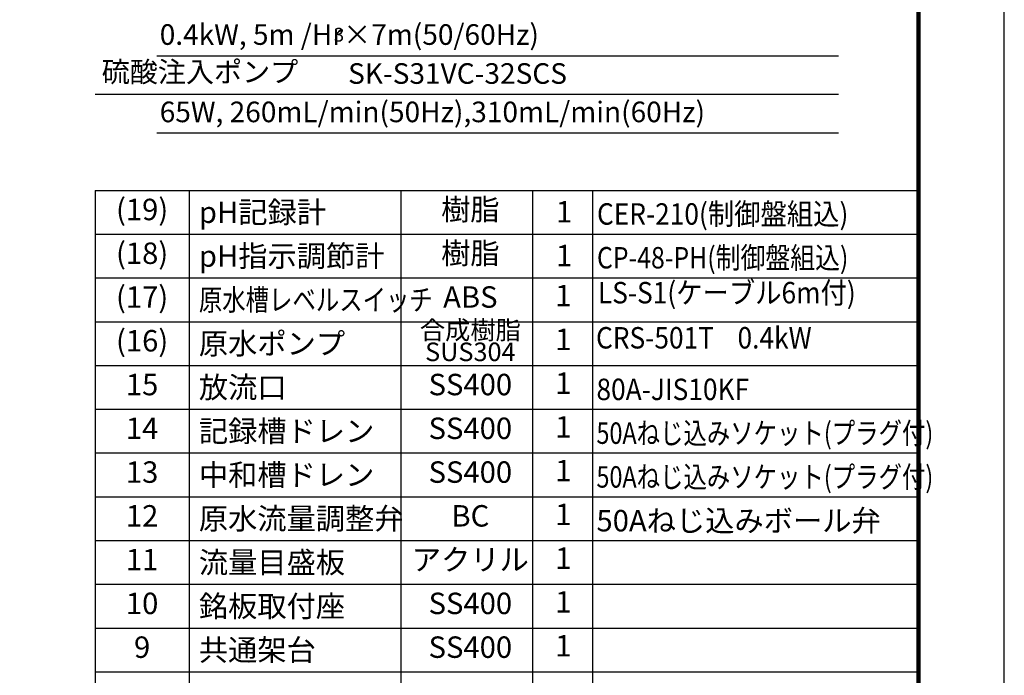
# Model space of a CAD drawing. Extents: x 14086 to 22486, y -7489 to -1549.
# Drawn here: x 20189 to 22486, y -5922 to -4393 of the extents above; entities that cross this region are included whole.
import ezdxf
from ezdxf.enums import TextEntityAlignment as Align

# ---------------------------------------------------------------- set-up
doc = ezdxf.new("R2010")
doc.units = 0
doc.header["$LTSCALE"] = 45
doc.header["$MEASUREMENT"] = 0
doc.layers.get('0').update_dxf_attribs({"linetype": 'CONTINUOUS'})
doc.layers.get('DEFPOINTS').update_dxf_attribs({"linetype": 'CONTINUOUS'})
doc.layers.add('1', color=7, linetype='CONTINUOUS')
doc.layers.add('図面枠', color=7, linetype='CONTINUOUS')
doc.styles.add('EXTFONT', font='romans.shx', dxfattribs={"bigfont": 'extfont2.shx'})

msp = doc.modelspace()

# ---------------------------------------------------------------- linework, layer by layer
msp.add_line((21079.139, -7041.413, 10), (21079.139, -4791.258, 10))
at = {"layer": '1', "color": 7, "linetype": 'Continuous'}
for p, q in [((20509.511, -4477.756, 10), (22098.678, -4477.756, 10)), ((20365.511, -4567.279, 10), (22098.678, -4567.279, 10)), ((20509.511, -4656.802, 10), (22098.678, -4656.802, 10)), ((20365.511, -4791.258, 10), (20365.511, -6832.458, 10)), ((20365.511, -4791.258, 10), (22287.535, -4791.258, 10)), ((20584.211, -4791.258, 10), (20584.211, -6832.458, 10)), ((21386.111, -6832.458, 10), (21386.111, -4791.258, 10)), ((21525.917, -6832.458, 10), (21525.917, -4791.258, 10)), ((20365.511, -4893.318, 10), (22287.535, -4893.318, 10)), ((20365.511, -4995.378, 10), (22287.535, -4995.378, 10)), ((20365.511, -5097.438, 10), (22287.535, -5097.438, 10)), ((20365.511, -5199.498, 10), (22287.535, -5199.498, 10)), ((20365.511, -5301.558, 10), (22287.535, -5301.558, 10)), ((20365.511, -5403.618, 10), (22287.535, -5403.618, 10)), ((20365.511, -5505.678, 10), (22287.535, -5505.678, 10)), ((20365.511, -5607.738, 10), (22287.535, -5607.738, 10)), ((20365.511, -5709.798, 10), (22287.535, -5709.798, 10)), ((20365.511, -5709.798, 10), (22287.535, -5709.798, 10)), ((20365.511, -5811.858, 10), (22287.535, -5811.858, 10)), ((20365.511, -5811.858, 10), (22287.535, -5811.858, 10)), ((20365.511, -5913.918, 10), (22287.535, -5913.918, 10)), ((20365.511, -5913.918, 10), (22287.535, -5913.918, 10))]:
    msp.add_line(p, q, dxfattribs=at)
at = {"layer": 'DEFPOINTS', "color": 1}
msp.add_lwpolyline([(14085.523, -7488.753), (22485.523, -7488.753), (22485.523, -1548.753), (14085.523, -1548.753)], close=True, dxfattribs=at)
at = {"layer": '図面枠', "const_width": 10, "elevation": 10}
msp.add_lwpolyline([(14585.523, -7288.753), (22285.523, -7288.753), (22285.523, -1748.753), (14585.523, -1748.753)], close=True, dxfattribs=at)

# ---------------------------------------------------------------- texts
at = {"layer": '1', "color": 7, "linetype": 'Continuous', "style": 'EXTFONT'}
for s, p in [('0.4kW, 5m /Hr×7m(50/60Hz)', (20515.916, -4466.929, 10)), ('硫酸注入ポンプ   ', (20380.526, -4553.957, 10)), ('SK-S31VC-32SCS', (20955.202, -4557.784, 10)), ('65W, 260mL/min(50Hz),310mL/min(60Hz)', (20515.916, -4647.346, 10))]:
    msp.add_text(s, height=48, dxfattribs=at).set_placement(p, align=Align.BOTTOM_LEFT)
msp.add_text('3', height=32, dxfattribs=at).set_placement((20933.936, -4428.317, 10), align=Align.MIDDLE_CENTER)
for s, height, p in [('(19)', 50, (20474.861, -4842.288, 10)), ('樹脂', 50, (21240.311, -4842.288, 10)), ('1', 50, (21458.83, -4847.652, 10)), ('(18)', 50, (20474.861, -4944.348, 10)), ('樹脂', 50, (21240.311, -4944.348, 10)), ('1', 50, (21458.83, -4949.712, 10)), ('(17)', 50, (20474.861, -5046.408, 10)), ('ABS', 50, (21240.311, -5046.408, 10)), ('1', 50, (21457.094, -5043.111, 10)), ('合成樹脂', 43.2, (21240.311, -5122.694, 10)), ('(16)', 50, (20474.861, -5148.468, 10)), ('1', 50, (21457.094, -5145.171, 10)), ('SUS304', 43.2, (21240.311, -5173.41, 10)), ('15', 50, (20474.861, -5250.528, 10)), ('SS400', 50, (21240.311, -5250.528, 10)), ('1', 50, (21457.094, -5247.231, 10)), ('14', 50, (20474.861, -5352.588, 10)), ('SS400', 50, (21240.311, -5352.588, 10)), ('1', 50, (21457.094, -5349.291, 10)), ('13', 50, (20474.861, -5454.648, 10)), ('SS400', 50, (21240.311, -5454.648, 10)), ('1', 50, (21457.094, -5451.351, 10)), ('12', 50, (20474.861, -5556.708, 10)), ('BC', 50, (21240.311, -5556.708, 10)), ('1', 50, (21457.094, -5553.411, 10)), ('アクリル', 50, (21240.311, -5658.768, 10)), ('1', 50, (21457.094, -5655.471, 10)), ('11', 50, (20474.861, -5658.768, 10)), ('10', 50, (20474.861, -5760.828, 10)), ('SS400', 50, (21240.311, -5760.828, 10)), ('1', 50, (21457.094, -5757.531, 10)), ('9', 50, (20474.861, -5862.888, 10)), ('SS400', 50, (21240.311, -5862.888, 10)), ('1', 50, (21457.094, -5859.591, 10))]:
    msp.add_text(s, height=height, dxfattribs=at).set_placement(p, align=Align.MIDDLE)
for s, p in [('pH記録計', (20607.141, -4842.288, 10)), ('pH指示調節計', (20607.141, -4944.348, 10)), ('原水ポンプ', (20607.141, -5148.468, 10)), ('放流口', (20607.141, -5250.528, 10)), ('記録槽ドレン', (20607.141, -5352.588, 10)), ('中和槽ドレン', (20607.141, -5454.648, 10)), ('原水流量調整弁', (20607.141, -5556.708, 10)), ('50Aねじ込みボール弁', (21534.399, -5561.495, 10)), ('流量目盛板', (20607.141, -5658.768, 10)), ('銘板取付座', (20607.141, -5760.828, 10)), ('共通架台', (20607.141, -5862.888, 10))]:
    msp.add_text(s, height=50, dxfattribs=at).set_placement(p, align=Align.MIDDLE_LEFT)
for s, width, p in [('CER-210(制御盤組込)', 0.9, (21535.605, -4846.311, 10)), ('CP-48-PH(制御盤組込)', 0.85, (21535.605, -4948.371, 10)), ('原水槽レベルスイッチ', 0.8, (20607.141, -5046.408, 10)), ('80A-JIS10KF', 0.9, (21534.399, -5255.315, 10)), ('50Aねじ込みソケット(プラグ付)', 0.8, (21534.399, -5357.375, 10)), ('50Aねじ込みソケット(プラグ付)', 0.8, (21534.399, -5459.435, 10))]:
    msp.add_text(s, height=50, dxfattribs=dict(at, width=width)).set_placement(p, align=Align.MIDDLE_LEFT)
at = {"layer": '1', "color": 7, "linetype": 'Continuous', "style": 'EXTFONT', "width": 0.9}
for s, p in [('LS-S1(ケーブル6m付)', (21537.772, -5070.47, 10)), ('CRS-501T    0.4kW', (21533.354, -5175.638, 10))]:
    msp.add_text(s, height=50, dxfattribs=at).set_placement(p, align=Align.BOTTOM_LEFT)

doc.saveas('drawing.dxf')
